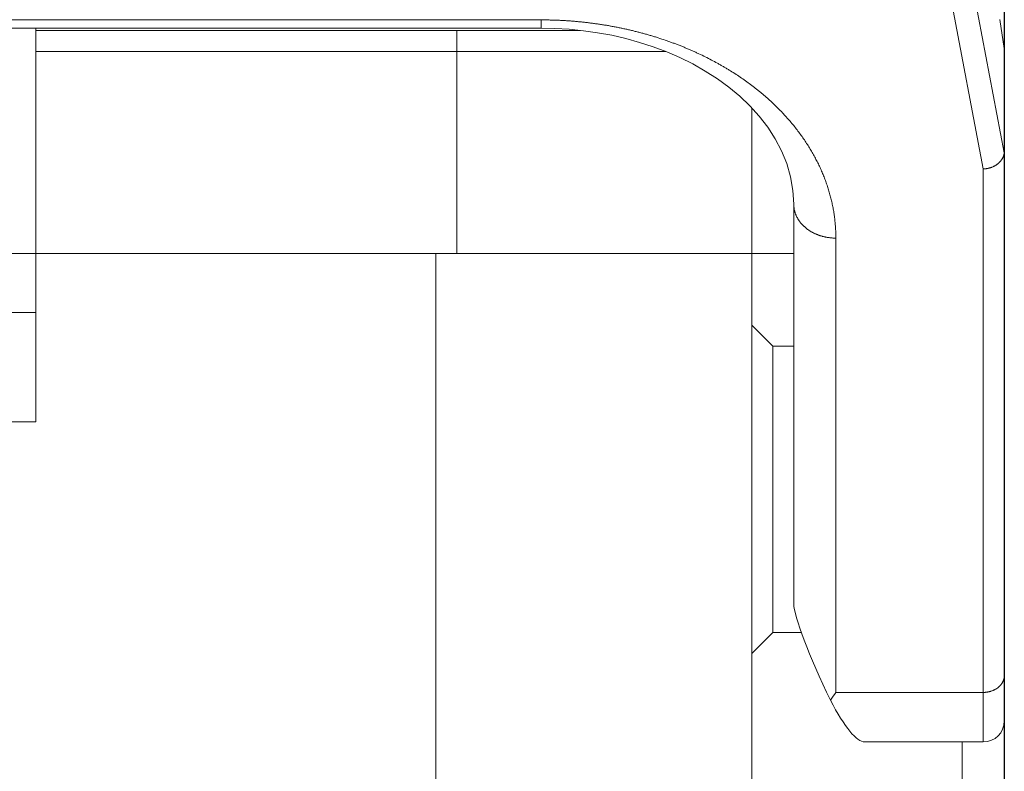
# Model space of a CAD drawing. Units: millimetres. Extents: x 1559 to 2004, y 481 to 796.
# Drawn here: x 1805 to 1828, y 653 to 671 of the extents above; entities that cross this region are included whole.
import ezdxf

# ---------------------------------------------------------------- set-up
doc = ezdxf.new("R2010")
doc.units = ezdxf.units.MM
doc.header["$LTSCALE"] = 65.395
doc.header["$PDMODE"] = 3
doc.header["$PDSIZE"] = 8
doc.layers.get('Defpoints').update_dxf_attribs({"linetype": 'CONTINUOUS'})
for name, color, linetype in [('24B_SOLIDLINE', 7, 'CONTINUOUS'), ('H6B_P-CV-2L_1_SOLIDLINE', 7, 'CONTINUOUS'), ('H6B_P-CV-2L_2_SOLIDLINE', 7, 'CONTINUOUS')]:
    doc.layers.add(name, color=color, linetype=linetype)
doc.layers.add('Dim', color=3, linetype='CONTINUOUS', lineweight=15)
doc.styles.add('Romans字体', font='romans.shx', dxfattribs={"width": 0.75})
doc.dimstyles.new('01', dxfattribs={"dimtxt": 4, "dimasz": 3.5, "dimexe": 1.2, "dimexo": 0.2, "dimgap": 0.5, "dimtad": 1, "dimdec": 1, "dimdsep": 46, "dimtxsty": 'Romans字体', "dimcen": 0, "dimclrd": 1, "dimclre": 6, "dimclrt": 4, "dimazin": 2, "dimtfac": 1, "dimtdec": 1, "dimtofl": 0, "dimtmove": 0, "dimatfit": 3, "dimfxl": 1, "dimtolj": 1, "dimtzin": 0, "dimarcsym": 0})

# ---------------------------------------------------------------- blocks, each defined once
blk = doc.blocks.new('*D3')
at = {"layer": 'Defpoints', "color": 0}
for p in [(1772.45, 688.07), (1828.448, 688.166), (1828.448, 620.242)]:
    blk.add_point(p, dxfattribs=at)
at = {"layer": 'Dim', "color": 6, "lineweight": -2}
for p, q in [((1828.448, 687.966), (1828.448, 619.042)), ((1772.45, 687.87), (1772.45, 619.042))]:
    blk.add_line(p, q, dxfattribs=at)
at = {"layer": 'Dim', "color": 1, "lineweight": -2}
blk.add_line((1775.95, 620.242), (1824.948, 620.242), dxfattribs=at)
at = {"layer": 'Dim', "color": 1}
for points in [[(1775.95, 620.825), (1775.95, 619.659), (1772.45, 620.242)], [(1824.948, 620.825), (1824.948, 619.659), (1828.448, 620.242)]]:
    blk.add_solid(points, dxfattribs=at)
at = {"layer": 'Dim', "color": 4, "lineweight": 0, "insert": (1800.449, 622.742), "char_height": 4, "attachment_point": 5, "style": 'Romans字体'}
blk.add_mtext('\\A1;56', dxfattribs=at)

msp = doc.modelspace()

# ---------------------------------------------------------------- linework, layer by layer
at = {"layer": '24B_SOLIDLINE', "color": 7, "linetype": 'Continuous', "lineweight": 0}
for p, q in [((1805.448, 670.553), (1818.38, 670.553)), ((1815.448, 670.553), (1815.448, 665.253)), ((1805.448, 670.053), (1820.406, 670.053)), ((1822.448, 668.714), (1822.448, 665.253)), ((1823.448, 665.253), (1816.244, 665.253))]:
    msp.add_line(p, q, dxfattribs=at)
at = {"layer": 'H6B_P-CV-2L_1_SOLIDLINE', "color": 7, "linetype": 'Continuous', "lineweight": 0}
for p, q in [((1805.448, 670.606), (1805.448, 661.253)), ((1784.668, 665.253), (1816.244, 665.253)), ((1814.948, 665.253), (1814.948, 650.283)), ((1822.448, 665.253), (1823.448, 665.253)), ((1822.448, 665.253), (1822.448, 645.953)), ((1805.448, 663.849), (1795.448, 663.849)), ((1822.948, 663.053), (1822.448, 663.553)), ((1822.948, 663.053), (1823.448, 663.053)), ((1822.948, 656.253), (1822.948, 663.053)), ((1795.448, 661.253), (1805.448, 661.253)), ((1822.948, 656.253), (1822.448, 655.753)), ((1822.948, 656.253), (1823.629, 656.253)), ((1827.448, 640.453), (1827.448, 653.653))]:
    msp.add_line(p, q, dxfattribs=at)
at = {"layer": 'H6B_P-CV-2L_2_SOLIDLINE', "color": 7, "linetype": 'Continuous', "lineweight": 0}
for p, q in [((1828.448, 688.165), (1828.448, 654.153)), ((1827.519, 672.511), (1828.446, 667.647)), ((1827.948, 667.262), (1827.024, 672.109)), ((1817.448, 670.802), (1783.448, 670.802)), ((1817.448, 670.802), (1817.448, 670.606)), ((1828.338, 670.812), (1828.448, 670.123)), ((1783.448, 670.606), (1817.448, 670.606)), ((1827.948, 667.262), (1827.948, 653.653)), ((1823.448, 666.424), (1823.448, 656.927)), ((1824.448, 654.83), (1824.448, 665.62)), ((1827.948, 654.83), (1824.448, 654.83)), ((1827.948, 653.653), (1825.13, 653.653))]:
    msp.add_line(p, q, dxfattribs=at)
msp.add_lwpolyline([(1817.448, 670.606), (1817.773, 670.599), (1818.113, 670.579), (1818.451, 670.546), (1818.789, 670.498), (1819.124, 670.436), (1819.457, 670.36), (1819.786, 670.269), (1820.111, 670.164), (1820.431, 670.043), (1820.745, 669.907), (1821.051, 669.756), (1821.347, 669.588), (1821.633, 669.405), (1821.906, 669.206), (1822.164, 668.991), (1822.405, 668.761), (1822.628, 668.515), (1822.83, 668.255), (1823.008, 667.979), (1823.159, 667.69), (1823.282, 667.388), (1823.373, 667.074), (1823.429, 666.75), (1823.448, 666.424)], dxfattribs=at)
for centre, radius, start, end in [((1818.789, 658.713), 6.863, 323.6551, 325.5446), ((1827.948, 654.153), 0.5, 270, 0)]:
    msp.add_arc(centre, radius, start, end, dxfattribs=at)
for centre, major_axis, ratio, start_param, end_param in [((1824.448, 654.924), (-0.977, 2.074), 0.103776, 0.216883, 1.656201), ((1823.448, 659.653), (-1.723, 5.994), 0.149848, -3.768245, -3.184601)]:
    msp.add_ellipse(centre, major_axis=major_axis, ratio=ratio, start_param=start_param, end_param=end_param, dxfattribs=at)
for points, knots in [([(1817.448, 670.802), (1817.48, 670.802), (1817.545, 670.802), (1817.641, 670.8), (1817.738, 670.798), (1817.834, 670.794), (1817.931, 670.79), (1818.027, 670.784), (1818.123, 670.778), (1818.219, 670.771), (1818.315, 670.762), (1818.41, 670.753), (1818.505, 670.743), (1818.6, 670.731), (1818.694, 670.719), (1818.789, 670.706), (1818.882, 670.692), (1818.976, 670.677), (1819.069, 670.661), (1819.161, 670.645), (1819.253, 670.627), (1819.345, 670.608), (1819.436, 670.589), (1819.526, 670.568), (1819.616, 670.547), (1819.705, 670.525), (1819.794, 670.502), (1819.882, 670.479), (1819.969, 670.454), (1820.056, 670.429), (1820.142, 670.403), (1820.256, 670.367), (1820.369, 670.33), (1820.48, 670.291), (1820.563, 670.261), (1820.645, 670.23), (1820.726, 670.199), (1820.806, 670.167), (1820.885, 670.134), (1820.964, 670.101), (1821.042, 670.067), (1821.119, 670.032), (1821.221, 669.985), (1821.346, 669.925), (1821.492, 669.85), (1821.612, 669.786), (1821.706, 669.733), (1821.776, 669.693), (1821.845, 669.652), (1821.935, 669.598), (1822.045, 669.529), (1822.174, 669.443), (1822.3, 669.356), (1822.422, 669.266), (1822.522, 669.191), (1822.599, 669.129), (1822.675, 669.067), (1822.767, 668.989), (1822.875, 668.894), (1822.979, 668.797), (1823.08, 668.698), (1823.177, 668.599), (1823.27, 668.498), (1823.36, 668.396), (1823.446, 668.293), (1823.528, 668.189), (1823.607, 668.084), (1823.682, 667.978), (1823.754, 667.871), (1823.811, 667.781), (1823.854, 667.709), (1823.897, 667.636), (1823.947, 667.545), (1823.995, 667.454), (1824.032, 667.38), (1824.058, 667.325), (1824.084, 667.269), (1824.117, 667.195), (1824.156, 667.102), (1824.199, 666.99), (1824.239, 666.878), (1824.27, 666.783), (1824.292, 666.708), (1824.308, 666.651), (1824.323, 666.594), (1824.338, 666.537), (1824.351, 666.48), (1824.363, 666.423), (1824.375, 666.366), (1824.386, 666.309), (1824.396, 666.252), (1824.405, 666.194), (1824.413, 666.137), (1824.42, 666.08), (1824.427, 666.022), (1824.433, 665.965), (1824.437, 665.908), (1824.442, 665.831), (1824.447, 665.735), (1824.448, 665.658), (1824.448, 665.62)], [0, 0, 0, 0, 0.010047, 0.020094, 0.030138, 0.040176, 0.050206, 0.060226, 0.070234, 0.08023, 0.09021, 0.100173, 0.110118, 0.120043, 0.129946, 0.139825, 0.149679, 0.159505, 0.169304, 0.179073, 0.18881, 0.198514, 0.208185, 0.21782, 0.227419, 0.23698, 0.246502, 0.255984, 0.265426, 0.274825, 0.284182, 0.293495, 0.311986, 0.321163, 0.330294, 0.339378, 0.348414, 0.357401, 0.36634, 0.37523, 0.38407, 0.392861, 0.401602, 0.418932, 0.436059, 0.452984, 0.461371, 0.469706, 0.477991, 0.486225, 0.502543, 0.518659, 0.534578, 0.550299, 0.565827, 0.573519, 0.581164, 0.596313, 0.611279, 0.626064, 0.640673, 0.65511, 0.66938, 0.683487, 0.697437, 0.711234, 0.724883, 0.738391, 0.751762, 0.765003, 0.771576, 0.778119, 0.791115, 0.803999, 0.8104, 0.816776, 0.823126, 0.829452, 0.842034, 0.854527, 0.866939, 0.879276, 0.885418, 0.891545, 0.897656, 0.903752, 0.909834, 0.915904, 0.921961, 0.928007, 0.934043, 0.94007, 0.946087, 0.952097, 0.958101, 0.964098, 0.97009, 0.976078, 0.988043, 1, 1, 1, 1]), ([(1827.948, 667.262), (1827.956, 667.262), (1827.971, 667.263), (1827.99, 667.265), (1828.006, 667.266), (1828.021, 667.268), (1828.04, 667.272), (1828.059, 667.275), (1828.074, 667.279), (1828.089, 667.283), (1828.108, 667.288), (1828.13, 667.295), (1828.151, 667.303), (1828.169, 667.31), (1828.182, 667.316), (1828.196, 667.323), (1828.212, 667.331), (1828.229, 667.34), (1828.241, 667.348), (1828.254, 667.356), (1828.269, 667.366), (1828.286, 667.379), (1828.303, 667.393), (1828.316, 667.404), (1828.327, 667.414), (1828.337, 667.424), (1828.349, 667.436), (1828.36, 667.45), (1828.368, 667.46), (1828.377, 667.471), (1828.386, 667.485), (1828.397, 667.502), (1828.407, 667.519), (1828.414, 667.534), (1828.42, 667.546), (1828.423, 667.555), (1828.427, 667.564), (1828.43, 667.573), (1828.433, 667.582), (1828.435, 667.59), (1828.437, 667.596), (1828.438, 667.602), (1828.44, 667.61), (1828.442, 667.619), (1828.444, 667.631), (1828.446, 667.641), (1828.446, 667.647)], [0, 0, 0, 0, 0.033954, 0.067939, 0.084931, 0.101917, 0.135854, 0.169726, 0.186633, 0.203515, 0.237192, 0.270734, 0.304117, 0.337319, 0.353846, 0.370321, 0.4031, 0.435639, 0.451815, 0.467925, 0.499937, 0.531667, 0.563102, 0.594235, 0.609687, 0.625062, 0.655576, 0.685778, 0.700763, 0.715671, 0.745257, 0.774547, 0.803551, 0.83228, 0.846546, 0.860748, 0.874888, 0.888973, 0.903007, 0.916995, 0.923974, 0.930944, 0.944854, 0.95872, 0.972537, 1, 1, 1, 1]), ([(1828.446, 667.647), (1828.446, 667.648), (1828.446, 667.649), (1828.447, 667.653), (1828.447, 667.656), (1828.447, 667.659), (1828.447, 667.663), (1828.448, 667.667), (1828.448, 667.673), (1828.448, 667.678), (1828.448, 667.684), (1828.448, 667.688), (1828.448, 667.69)], [0, 0, 0, 0, 0.054226, 0.110354, 0.227495, 0.288121, 0.349889, 0.476182, 0.605192, 0.735999, 0.867808, 1, 1, 1, 1]), ([(1824.448, 665.62), (1824.432, 665.62), (1824.407, 665.62), (1824.374, 665.622), (1824.35, 665.624), (1824.326, 665.626), (1824.301, 665.629), (1824.277, 665.632), (1824.253, 665.635), (1824.229, 665.639), (1824.205, 665.644), (1824.181, 665.649), (1824.158, 665.655), (1824.134, 665.66), (1824.111, 665.667), (1824.088, 665.674), (1824.065, 665.681), (1824.043, 665.689), (1824.02, 665.697), (1823.998, 665.706), (1823.977, 665.715), (1823.955, 665.724), (1823.934, 665.734), (1823.913, 665.745), (1823.892, 665.755), (1823.872, 665.767), (1823.852, 665.778), (1823.833, 665.79), (1823.814, 665.802), (1823.795, 665.815), (1823.77, 665.832), (1823.747, 665.851), (1823.724, 665.869), (1823.707, 665.884), (1823.691, 665.899), (1823.675, 665.914), (1823.66, 665.929), (1823.64, 665.95), (1823.621, 665.972), (1823.603, 665.994), (1823.59, 666.01), (1823.578, 666.027), (1823.566, 666.045), (1823.555, 666.062), (1823.54, 666.086), (1823.524, 666.116), (1823.509, 666.147), (1823.498, 666.172), (1823.491, 666.19), (1823.484, 666.209), (1823.478, 666.228), (1823.472, 666.248), (1823.467, 666.267), (1823.463, 666.286), (1823.459, 666.306), (1823.455, 666.325), (1823.453, 666.345), (1823.451, 666.365), (1823.449, 666.384), (1823.448, 666.404), (1823.448, 666.417), (1823.448, 666.424)], [0, 0, 0, 0, 0.034535, 0.0518, 0.069055, 0.086294, 0.103514, 0.120711, 0.137881, 0.155023, 0.172133, 0.189207, 0.206243, 0.223236, 0.240184, 0.257083, 0.27393, 0.290723, 0.307458, 0.324134, 0.340747, 0.357295, 0.373776, 0.390187, 0.406527, 0.422793, 0.438984, 0.455098, 0.471134, 0.48709, 0.502966, 0.534471, 0.550101, 0.565647, 0.58111, 0.596491, 0.611788, 0.627003, 0.657186, 0.672158, 0.687052, 0.701869, 0.716611, 0.73128, 0.745877, 0.774865, 0.8036, 0.817881, 0.832107, 0.846283, 0.860412, 0.874497, 0.888543, 0.902553, 0.916532, 0.930486, 0.944418, 0.958332, 0.972232, 0.98612, 1, 1, 1, 1]), ([(1828.448, 655.232), (1828.448, 655.229), (1828.448, 655.222), (1828.447, 655.213), (1828.447, 655.203), (1828.446, 655.193), (1828.444, 655.183), (1828.443, 655.173), (1828.441, 655.164), (1828.438, 655.154), (1828.436, 655.144), (1828.433, 655.135), (1828.43, 655.125), (1828.425, 655.112), (1828.419, 655.097), (1828.412, 655.081), (1828.405, 655.069), (1828.398, 655.057), (1828.391, 655.046), (1828.383, 655.034), (1828.375, 655.023), (1828.364, 655.009), (1828.352, 654.995), (1828.342, 654.985), (1828.332, 654.975), (1828.318, 654.962), (1828.302, 654.948), (1828.284, 654.934), (1828.268, 654.924), (1828.256, 654.915), (1828.243, 654.907), (1828.226, 654.898), (1828.209, 654.889), (1828.194, 654.883), (1828.18, 654.876), (1828.162, 654.869), (1828.139, 654.861), (1828.116, 654.854), (1828.097, 654.849), (1828.081, 654.845), (1828.065, 654.842), (1828.045, 654.838), (1828.025, 654.835), (1828.009, 654.833), (1827.997, 654.832), (1827.985, 654.831), (1827.968, 654.831), (1827.956, 654.83), (1827.948, 654.83)], [0, 0, 0, 0, 0.013878, 0.027765, 0.041665, 0.055581, 0.069514, 0.08347, 0.097451, 0.111462, 0.125507, 0.139592, 0.153721, 0.167897, 0.196402, 0.225138, 0.239601, 0.25413, 0.283394, 0.298136, 0.312953, 0.342818, 0.373002, 0.388217, 0.403515, 0.434357, 0.465531, 0.497037, 0.528868, 0.544904, 0.561019, 0.593475, 0.626225, 0.642706, 0.659254, 0.692542, 0.72607, 0.759816, 0.793756, 0.810791, 0.827865, 0.862115, 0.896483, 0.913705, 0.930947, 0.948203, 0.965468, 1, 1, 1, 1])]:
    msp.add_open_spline(points, degree=3, knots=knots, dxfattribs=at)

# ---------------------------------------------------------------- dimensions: what is measured, and where the dimension line sits
at = {"layer": 'Dim', "lineweight": 0}
dim = msp.add_linear_dim(base=(1828.448, 620.242), p1=(1772.45, 688.07), p2=(1828.448, 688.166), dimstyle='01', dxfattribs=at)
dim.commit()
dim.dimension.update_dxf_attribs({"geometry": '*D3', "text_midpoint": (1800.449, 620.242), "dimtype": 160})

doc.saveas('drawing.dxf')
